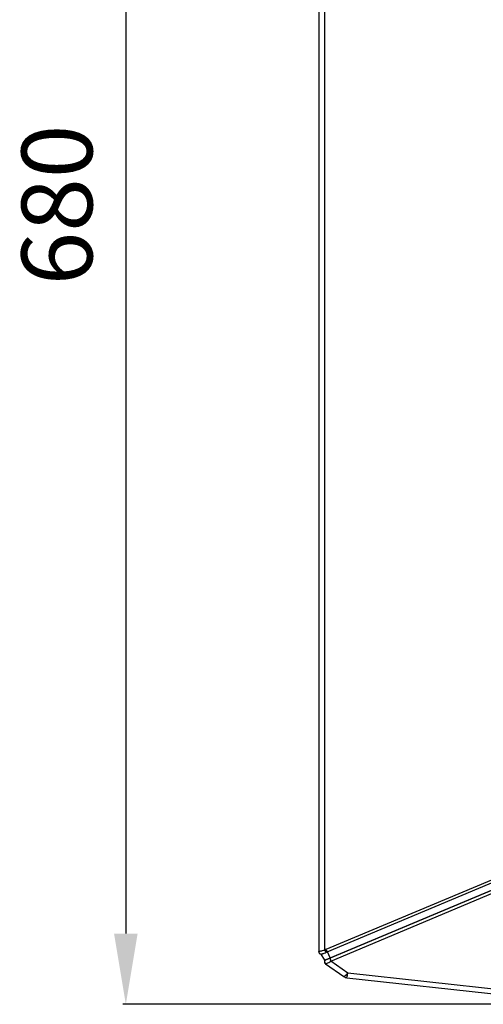
# Model space of a CAD drawing. Units: millimetres. Extents: x 21158 to 40774, y 6333 to 20266.
# Drawn here: x 21790 to 21986, y 9022 to 9440 of the extents above; entities that cross this region are included whole.
import ezdxf

# ---------------------------------------------------------------- set-up
doc = ezdxf.new("R2010")
doc.units = ezdxf.units.MM
doc.layers.add('0-OPISY', color=8, linetype='Continuous')
doc.styles.get("Standard").update_dxf_attribs({"font": 'arial.ttf'})
doc.dimstyles.new('ISO-25', dxfattribs={"dimtxt": 2.5, "dimasz": 2.5, "dimexe": 1.25, "dimexo": 0.625, "dimtad": 1, "dimtxsty": 'Standard', "dimcen": 2.5, "dimadec": 0, "dimazin": 0, "dimtfac": 1, "dimtmove": 0, "dimatfit": 3, "dimfxl": 1, "dimarcsym": 0})

# ---------------------------------------------------------------- blocks, each defined once
blk = doc.blocks.new('*D38')
at = {"layer": '0-OPISY', "color": 0, "lineweight": -2}
for p, q in [((22035.79, 9700.05), (21833.6, 9700.05)), ((21834.85, 9670.05), (21834.85, 9052.05)), ((22462.94, 9022.05), (21833.6, 9022.05))]:
    blk.add_line(p, q, dxfattribs=at)
at = {"layer": '0-OPISY', "color": 0}
for points in [[(21839.85, 9670.05), (21829.85, 9670.05), (21834.85, 9700.05)], [(21829.85, 9052.05), (21839.85, 9052.05), (21834.85, 9022.05)]]:
    blk.add_solid(points, dxfattribs=at)
at = {"layer": 'Defpoints', "color": 0}
for p in [(22036.42, 9700.05), (21834.85, 9022.05), (22463.57, 9022.05)]:
    blk.add_point(p, dxfattribs=at)
at = {"layer": '0-OPISY', "color": 0, "insert": (21809.54, 9361.05), "char_height": 30, "attachment_point": 5, "rotation": 90}
blk.add_mtext('680', dxfattribs=at)

msp = doc.modelspace()

# ---------------------------------------------------------------- linework, layer by layer
for p, q in [((21916.622, 9677.726), (21916.622, 9044.384)), ((21919.2, 9045.025), (21919.2, 9677.084)), ((22003.498, 9080.473), (21919.703, 9045.243)), ((21920.231, 9044.321), (22004.026, 9079.551)), ((22006.097, 9077.21), (21921.446, 9041.621)), ((21921.48, 9041.718), (22007.269, 9077.786)), ((21921.847, 9040.395), (22006.498, 9075.985)), ((21919.703, 9045.243), (21919.2, 9045.025)), ((21916.622, 9044.403), (21916.626, 9044.318)), ((21919.257, 9040.783), (21917.712, 9043.355)), ((21919.614, 9040.932), (21919.613, 9040.933)), ((21919.753, 9044.099), (21920.234, 9044.316)), ((21921.48, 9041.718), (21920.313, 9044.355)), ((21921.446, 9041.621), (21921.386, 9041.595)), ((21921.446, 9041.621), (21921.48, 9041.718)), ((21919.456, 9039.305), (21919.508, 9039.269)), ((21919.535, 9039.25), (21927.223, 9033.837)), ((21921.789, 9040.371), (21921.847, 9040.395)), ((21928.95, 9035.329), (21921.789, 9040.371)), ((21928.622, 9033.308), (22025.484, 9022.654)), ((22025.812, 9024.676), (21928.95, 9035.329))]:
    msp.add_line(p, q)
at = {"flags": 128}
for points in [[(21917.712, 9043.355), (21917.718, 9043.358), (21917.723, 9043.36)], [(21919.26, 9040.785), (21919.262, 9040.786), (21919.279, 9040.793), (21919.308, 9040.805), (21919.347, 9040.822), (21919.398, 9040.843), (21919.459, 9040.868), (21919.531, 9040.899), (21919.613, 9040.933)], [(21919.613, 9040.933), (21919.774, 9041.001), (21919.961, 9041.08), (21920.172, 9041.168), (21920.404, 9041.266), (21920.654, 9041.371), (21920.919, 9041.482), (21921.196, 9041.599), (21921.48, 9041.718)]]:
    msp.add_lwpolyline(points, dxfattribs=at)
for centre, radius, start, end in [((21921.149, 9045.572), 2.024, 195.66552, 226.1752), ((21921.638, 9045.739), 1.998, 194.3925, 225.23302), ((21920.018, 9040.133), 1, 137.9118, 235.01577), ((21920.111, 9040.067), 1, 119.91773, 234.71147), ((21920.112, 9040.066), 1, 119.89124, 234.70611), ((21924.837, 9042.054), 3.482, 187.5636, 208.89945), ((21924.923, 9042.079), 3.507, 187.51379, 208.6975), ((21926.222, 9036.741), 3.072, 289.02158, 332.6446), ((21928.95, 9036.29), 3, 234.85197, 263.72347), ((21916.942, 9036.24), 12.042, 345.90748, 355.66308)]:
    msp.add_arc(centre, radius, start, end)
for points, knots in [([(21919.2, 9045.025), (21918.998, 9044.966), (21918.489, 9044.816), (21917.759, 9044.612), (21917.123, 9044.448), (21916.703, 9044.358), (21916.649, 9044.375), (21916.622, 9044.384)], [0, 0, 0, 0, 0.1479344, 0.3722296, 0.5830541, 0.7909235, 1, 1, 1, 1]), ([(21916.638, 9044.371), (21916.636, 9044.307), (21916.631, 9044.121), (21916.764, 9043.832), (21916.992, 9043.579), (21917.254, 9043.433), (21917.494, 9043.372), (21917.701, 9043.365), (21917.877, 9043.387), (21918.096, 9043.44), (21918.418, 9043.551), (21919.011, 9043.79), (21919.553, 9044.022), (21919.85, 9044.158), (21919.886, 9044.175)], [0, 0, 0, 0, 0.0413575, 0.1216754, 0.1988963, 0.2614422, 0.3157384, 0.3642149, 0.4100501, 0.4698066, 0.6102744, 0.7887384, 0.9739945, 1, 1, 1, 1]), ([(21921.386, 9041.595), (21921.13, 9041.488), (21920.665, 9041.292), (21920.101, 9041.069), (21919.726, 9040.937), (21919.65, 9040.934), (21919.614, 9040.932)], [0, 0, 0, 0, 0.2957545, 0.5387168, 0.7824921, 1, 1, 1, 1]), ([(21919.535, 9039.25), (21919.586, 9039.245), (21919.695, 9039.236), (21920.175, 9039.448), (21920.885, 9039.827), (21921.471, 9040.18), (21921.789, 9040.371)], [0, 0, 0, 0, 0.2234629, 0.4718633, 0.7138275, 1, 1, 1, 1])]:
    msp.add_open_spline(points, degree=3, knots=knots)

# ---------------------------------------------------------------- dimensions: what is measured, and where the dimension line sits
at = {"layer": '0-OPISY'}
dim = msp.add_linear_dim(base=(21834.853, 9022.055), p1=(22036.417, 9700.055), p2=(22463.569, 9022.055), angle=90, text='680', dimstyle='ISO-25', override={"dimtxt": 30, "dimasz": 30, "dimgap": 10}, dxfattribs=at)
dim.commit()
dim.dimension.update_dxf_attribs({"geometry": '*D38', "text_midpoint": (21834.853, 9361.055), "dimtype": 160})

doc.saveas('drawing.dxf')
